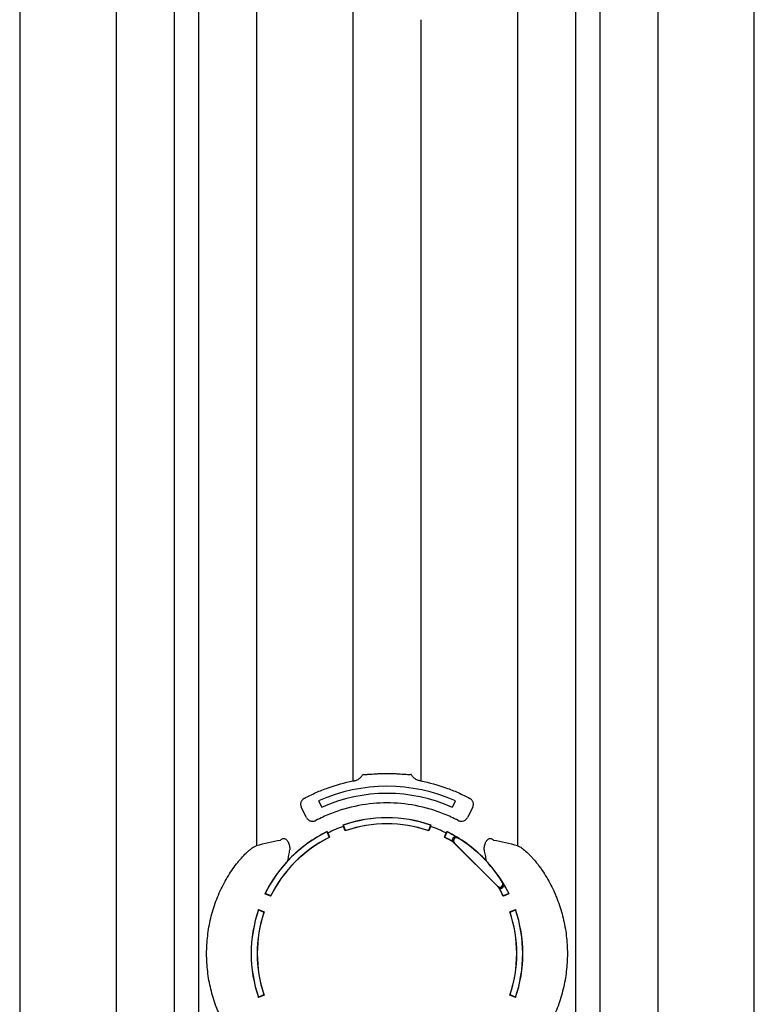
# Model space of a CAD drawing. Units: inches. Extents: x -2423 to -216, y -579 to 733.
# Drawn here: x -2214 to -2203, y -555 to -540 of the extents above; entities that cross this region are included whole.
import ezdxf

# ---------------------------------------------------------------- set-up
doc = ezdxf.new("R2010")
doc.units = ezdxf.units.IN
doc.header["$MEASUREMENT"] = 0

msp = doc.modelspace()

# ---------------------------------------------------------------- linework, layer by layer
at = {"color": 7, "linetype": 'Continuous', "lineweight": 25}
for p, q in [((-2211.319, -538), (-2211.319, -569.586)), ((-2210.961, -538), (-2210.961, -569.586)), ((-2205.41, -538), (-2205.41, -569.586)), ((-2205.053, -538), (-2205.053, -569.586)), ((-2212.173, -538.555), (-2212.173, -569.031)), ((-2210.107, -538.555), (-2210.107, -552.202)), ((-2206.265, -538.555), (-2206.265, -552.202)), ((-2204.199, -538.555), (-2204.199, -569.031)), ((-2209.193, -551.543), (-2209.148, -551.638)), ((-2207.223, -551.638), (-2207.179, -551.543)), ((-2209.372, -551.788), (-2209.449, -551.635)), ((-2206.923, -551.635), (-2207, -551.788)), ((-2209.07, -551.999), (-2209.066, -551.996)), ((-2209.07, -551.999), (-2209.037, -552.08)), ((-2208.835, -551.9), (-2208.829, -551.899)), ((-2208.796, -551.98), (-2208.829, -551.899)), ((-2208.8, -551.983), (-2208.827, -551.92)), ((-2208.8, -551.983), (-2208.796, -551.98)), ((-2207.543, -551.899), (-2207.576, -551.98)), ((-2207.576, -551.98), (-2207.571, -551.983)), ((-2207.545, -551.92), (-2207.571, -551.983)), ((-2207.543, -551.899), (-2207.537, -551.9)), ((-2207.335, -552.08), (-2207.302, -551.999)), ((-2207.306, -551.996), (-2207.302, -551.999)), ((-2209.058, -552.015), (-2209.031, -552.079)), ((-2209.037, -552.08), (-2209.031, -552.079)), ((-2207.34, -552.079), (-2207.314, -552.015)), ((-2207.34, -552.079), (-2207.335, -552.08)), ((-2207.136, -552.092), (-2207.136, -552.091)), ((-2207.201, -552.156), (-2207.202, -552.157)), ((-2207.193, -552.164), (-2207.195, -552.166)), ((-2207.195, -552.166), (-2206.559, -552.802)), ((-2206.557, -552.801), (-2207.193, -552.164)), ((-2206.557, -552.801), (-2206.559, -552.802)), ((-2206.55, -552.81), (-2206.549, -552.809)), ((-2206.485, -552.744), (-2206.484, -552.743)), ((-2209.983, -552.913), (-2209.98, -552.909)), ((-2209.9, -552.948), (-2209.983, -552.913)), ((-2209.899, -552.942), (-2209.98, -552.909)), ((-2209.9, -552.948), (-2209.899, -552.942)), ((-2206.392, -552.909), (-2206.473, -552.942)), ((-2206.473, -552.942), (-2206.472, -552.948)), ((-2206.389, -552.913), (-2206.472, -552.948)), ((-2206.392, -552.909), (-2206.389, -552.913)), ((-2210.08, -553.15), (-2210.079, -553.144)), ((-2210.08, -553.15), (-2209.999, -553.184)), ((-2210.079, -553.144), (-2209.996, -553.179)), ((-2206.376, -553.179), (-2206.293, -553.144)), ((-2206.373, -553.184), (-2206.292, -553.15)), ((-2206.293, -553.144), (-2206.292, -553.15)), ((-2209.999, -553.184), (-2209.996, -553.179)), ((-2206.376, -553.179), (-2206.373, -553.184)), ((-2209.999, -554.403), (-2210.08, -554.436)), ((-2210.079, -554.442), (-2210.08, -554.436)), ((-2209.996, -554.408), (-2210.079, -554.442)), ((-2209.996, -554.408), (-2209.999, -554.403)), ((-2206.373, -554.403), (-2206.376, -554.408)), ((-2206.293, -554.442), (-2206.376, -554.408)), ((-2206.292, -554.436), (-2206.373, -554.403)), ((-2206.292, -554.436), (-2206.293, -554.442))]:
    msp.add_line(p, q, dxfattribs=at)
at = {"color": 7, "linetype": 'Continuous', "lineweight": 25, "flags": 128}
for points in [[(-2207.209, -552.15), (-2207.208, -552.149), (-2207.208, -552.149)], [(-2206.542, -552.816), (-2206.542, -552.816), (-2206.543, -552.816)]]:
    msp.add_lwpolyline(points, dxfattribs=at)
at = {"color": 7, "linetype": 'Continuous', "lineweight": 25}
for centre, radius, start, end in [((-2208.186, -553.793), 2.465, 65.8918, 114.1082), ((-2208.186, -553.793), 2.36, 65.9315, 114.0685), ((-2208.186, -553.793), 2.001, 71.0861, 108.9139), ((-2208.186, -553.793), 2, 71.2403, 108.7597), ((-2208.186, -553.793), 2, 116.2403, 153.7597), ((-2208.186, -553.793), 2.001, 116.0861, 135.8224), ((-2208.186, -553.793), 1.98, 108.8805, 116.1195), ((-2208.186, -553.793), 1.911, 71.2496, 108.7504), ((-2208.186, -553.793), 1.912, 71.4117, 108.5883), ((-2208.186, -553.793), 1.98, 63.8805, 71.1195), ((-2208.186, -553.793), 2.001, 44.1776, 63.9139), ((-2208.186, -553.793), 2, 59.7038, 63.7597), ((-2208.186, -553.793), 1.911, 116.2496, 153.7504), ((-2208.186, -553.793), 1.912, 116.4117, 153.5883), ((-2208.186, -553.793), 1.911, 59.2711, 63.7504), ((-2208.186, -553.793), 1.912, 59.9327, 63.5883), ((-2207.161, -552.132), 0.0673, 103.9567, 185.4722), ((-2207.161, -552.132), 0.0473, 58.3258, 211.0164), ((-2207.161, -552.132), 0.0462, 58.3258, 225), ((-2208.186, -553.793), 1.999, 31.6742, 58.3258), ((-2207.161, -552.132), 0.0487, 211.3188, 225), ((-2208.186, -553.793), 2.001, 137.2311, 153.9186), ((-2208.186, -553.793), 2.001, 26.0814, 42.7689), ((-2206.524, -552.768), 0.0487, 225, 238.6812), ((-2206.524, -552.768), 0.0462, 225, 31.6742), ((-2206.524, -552.768), 0.0462, 225, 31.6742), ((-2206.524, -552.768), 0.0473, 238.9836, 31.6742), ((-2208.186, -553.793), 1.911, 26.2496, 30.7289), ((-2206.524, -552.768), 0.0673, 264.5278, 346.0433), ((-2208.186, -553.793), 1.912, 26.4117, 30.0673), ((-2208.186, -553.793), 2, 26.2403, 30.2962), ((-2208.186, -553.793), 2.001, 161.0814, 198.9186), ((-2208.186, -553.793), 2, 161.2403, 198.7597), ((-2208.186, -553.793), 2.001, 341.0814, 18.9186), ((-2208.186, -553.793), 2, 341.2403, 18.7597), ((-2208.186, -553.793), 1.912, 161.4117, 198.5883), ((-2208.186, -553.793), 1.911, 161.2496, 198.7504), ((-2208.186, -553.793), 1.911, 341.2496, 18.7504), ((-2208.186, -553.793), 1.912, 341.4117, 18.5883)]:
    msp.add_arc(centre, radius, start, end, dxfattribs=at)
for points, knots in [([(-2213.596, -535.909), (-2213.596, -535.978), (-2213.596, -536.048), (-2213.596, -536.19), (-2213.596, -536.262), (-2213.596, -536.481), (-2213.596, -536.632), (-2213.596, -536.942), (-2213.596, -537.101), (-2213.596, -537.428), (-2213.596, -537.596), (-2213.596, -537.941), (-2213.596, -538.118), (-2213.596, -538.479), (-2213.596, -538.663), (-2213.596, -539.041), (-2213.596, -539.234), (-2213.596, -539.529), (-2213.596, -539.628), (-2213.596, -539.779), (-2213.596, -539.829), (-2213.596, -539.905), (-2213.596, -539.931), (-2213.596, -539.982), (-2213.596, -540.007), (-2213.596, -540.033)], [0, 0, 0, 0, 0.0625, 0.0625, 0.125, 0.125, 0.25, 0.25, 0.375, 0.375, 0.5, 0.5, 0.625, 0.625, 0.75, 0.75, 0.875, 0.875, 0.9375, 0.9375, 0.96875, 0.96875, 0.984375, 0.984375, 1, 1, 1, 1]), ([(-2208.685, -540.033), (-2208.684, -540.007), (-2208.684, -539.982), (-2208.684, -539.931), (-2208.684, -539.905), (-2208.684, -539.829), (-2208.684, -539.779), (-2208.684, -539.628), (-2208.684, -539.529), (-2208.684, -539.234), (-2208.684, -539.041), (-2208.684, -538.663), (-2208.684, -538.479), (-2208.684, -538.118), (-2208.684, -537.941), (-2208.684, -537.596), (-2208.684, -537.428), (-2208.684, -537.101), (-2208.684, -536.942), (-2208.684, -536.632), (-2208.684, -536.481), (-2208.684, -536.262), (-2208.684, -536.19), (-2208.684, -536.048), (-2208.684, -535.978), (-2208.685, -535.909)], [0, 0, 0, 0, 0.015625, 0.015625, 0.03125, 0.03125, 0.0625, 0.0625, 0.125, 0.125, 0.25, 0.25, 0.375, 0.375, 0.5, 0.5, 0.625, 0.625, 0.75, 0.75, 0.875, 0.875, 0.9375, 0.9375, 1, 1, 1, 1]), ([(-2202.776, -540.033), (-2202.776, -540.007), (-2202.776, -539.982), (-2202.776, -539.931), (-2202.776, -539.905), (-2202.776, -539.829), (-2202.776, -539.779), (-2202.776, -539.628), (-2202.776, -539.529), (-2202.776, -539.234), (-2202.776, -539.041), (-2202.776, -538.663), (-2202.776, -538.479), (-2202.776, -538.118), (-2202.776, -537.941), (-2202.776, -537.596), (-2202.776, -537.428), (-2202.776, -537.101), (-2202.776, -536.942), (-2202.776, -536.632), (-2202.776, -536.481), (-2202.776, -536.262), (-2202.776, -536.19), (-2202.776, -536.048), (-2202.776, -535.978), (-2202.776, -535.909)], [0, 0, 0, 0, 0.015625, 0.015625, 0.03125, 0.03125, 0.0625, 0.0625, 0.125, 0.125, 0.25, 0.25, 0.375, 0.375, 0.5, 0.5, 0.625, 0.625, 0.75, 0.75, 0.875, 0.875, 0.9375, 0.9375, 1, 1, 1, 1]), ([(-2213.596, -540.045), (-2213.596, -540.143), (-2213.596, -540.243), (-2213.596, -540.447), (-2213.596, -540.551), (-2213.596, -540.868), (-2213.596, -541.087), (-2213.596, -541.427), (-2213.596, -541.542), (-2213.596, -541.776), (-2213.596, -541.894), (-2213.596, -542.255), (-2213.596, -542.503), (-2213.596, -542.883), (-2213.596, -543.012), (-2213.596, -543.272), (-2213.596, -543.404), (-2213.596, -543.803), (-2213.596, -544.075), (-2213.596, -544.492), (-2213.596, -544.632), (-2213.596, -544.915), (-2213.596, -545.058), (-2213.596, -545.49), (-2213.596, -545.783), (-2213.596, -546.229), (-2213.596, -546.379), (-2213.596, -546.681), (-2213.596, -546.833), (-2213.596, -547.292), (-2213.596, -547.602), (-2213.596, -548.072), (-2213.596, -548.229), (-2213.596, -548.546), (-2213.596, -548.705), (-2213.596, -549.185), (-2213.596, -549.507), (-2213.596, -549.994), (-2213.596, -550.157), (-2213.596, -550.484), (-2213.596, -550.648), (-2213.596, -551.141), (-2213.596, -551.471), (-2213.596, -551.969), (-2213.596, -552.135), (-2213.596, -552.467), (-2213.596, -552.634), (-2213.596, -553.135), (-2213.596, -553.468), (-2213.596, -553.969), (-2213.596, -554.136), (-2213.596, -554.47), (-2213.596, -554.637), (-2213.596, -555.137), (-2213.596, -555.469), (-2213.596, -555.967), (-2213.596, -556.132), (-2213.596, -556.462), (-2213.596, -556.627), (-2213.596, -557.121), (-2213.596, -557.447), (-2213.596, -557.934), (-2213.596, -558.096), (-2213.596, -558.418), (-2213.596, -558.579), (-2213.596, -559.058), (-2213.596, -559.375), (-2213.596, -559.844), (-2213.596, -560), (-2213.596, -560.309), (-2213.596, -560.464), (-2213.596, -560.923), (-2213.596, -561.224), (-2213.596, -561.67), (-2213.596, -561.818), (-2213.596, -562.11), (-2213.596, -562.256), (-2213.596, -562.688), (-2213.596, -562.971), (-2213.596, -563.387), (-2213.596, -563.524), (-2213.596, -563.796), (-2213.596, -563.93), (-2213.596, -564.33), (-2213.596, -564.59), (-2213.596, -565.097), (-2213.596, -565.344), (-2213.596, -565.825), (-2213.596, -566.059), (-2213.596, -566.511), (-2213.596, -566.73), (-2213.596, -567.048), (-2213.596, -567.151), (-2213.596, -567.355), (-2213.596, -567.455), (-2213.596, -567.553)], [0, 0, 0, 0, 0.015625, 0.015625, 0.03125, 0.03125, 0.0625, 0.0625, 0.078125, 0.078125, 0.09375, 0.09375, 0.125, 0.125, 0.140625, 0.140625, 0.15625, 0.15625, 0.1875, 0.1875, 0.203125, 0.203125, 0.21875, 0.21875, 0.25, 0.25, 0.265625, 0.265625, 0.28125, 0.28125, 0.3125, 0.3125, 0.328125, 0.328125, 0.34375, 0.34375, 0.375, 0.375, 0.390625, 0.390625, 0.40625, 0.40625, 0.4375, 0.4375, 0.453125, 0.453125, 0.46875, 0.46875, 0.5, 0.5, 0.515625, 0.515625, 0.53125, 0.53125, 0.5625, 0.5625, 0.578125, 0.578125, 0.59375, 0.59375, 0.625, 0.625, 0.640625, 0.640625, 0.65625, 0.65625, 0.6875, 0.6875, 0.703125, 0.703125, 0.71875, 0.71875, 0.75, 0.75, 0.765625, 0.765625, 0.78125, 0.78125, 0.8125, 0.8125, 0.828125, 0.828125, 0.84375, 0.84375, 0.875, 0.875, 0.90625, 0.90625, 0.9375, 0.9375, 0.96875, 0.96875, 0.984375, 0.984375, 1, 1, 1, 1]), ([(-2208.684, -551.249), (-2208.684, -550.693), (-2208.684, -550.144), (-2208.684, -549.464), (-2208.684, -549.329), (-2208.684, -549.058), (-2208.684, -548.924), (-2208.684, -548.522), (-2208.684, -548.256), (-2208.684, -547.861), (-2208.684, -547.73), (-2208.684, -547.469), (-2208.684, -547.338), (-2208.684, -546.951), (-2208.684, -546.695), (-2208.684, -546.19), (-2208.684, -545.94), (-2208.684, -545.57), (-2208.684, -545.447), (-2208.684, -545.204), (-2208.684, -545.083), (-2208.684, -544.843), (-2208.684, -544.724), (-2208.684, -544.488), (-2208.684, -544.371), (-2208.684, -544.023), (-2208.684, -543.795), (-2208.684, -543.459), (-2208.684, -543.348), (-2208.684, -543.128), (-2208.684, -543.019), (-2208.684, -542.696), (-2208.684, -542.485), (-2208.684, -542.175), (-2208.684, -542.073), (-2208.684, -541.872), (-2208.684, -541.772), (-2208.684, -541.478), (-2208.684, -541.286), (-2208.684, -540.914), (-2208.684, -540.733), (-2208.684, -540.469), (-2208.684, -540.382), (-2208.684, -540.211), (-2208.684, -540.128), (-2208.685, -540.045)], [0, 0, 0, 0, 0.125, 0.125, 0.15625, 0.15625, 0.1875, 0.1875, 0.25, 0.25, 0.28125, 0.28125, 0.3125, 0.3125, 0.375, 0.375, 0.4375, 0.4375, 0.46875, 0.46875, 0.5, 0.5, 0.53125, 0.53125, 0.5625, 0.5625, 0.625, 0.625, 0.65625, 0.65625, 0.6875, 0.6875, 0.75, 0.75, 0.78125, 0.78125, 0.8125, 0.8125, 0.875, 0.875, 0.9375, 0.9375, 0.96875, 0.96875, 1, 1, 1, 1]), ([(-2207.687, -540.045), (-2207.687, -540.128), (-2207.687, -540.211), (-2207.687, -540.382), (-2207.687, -540.468), (-2207.687, -540.732), (-2207.687, -540.913), (-2207.687, -541.193), (-2207.687, -541.288), (-2207.687, -541.479), (-2207.687, -541.576), (-2207.687, -541.871), (-2207.687, -542.072), (-2207.687, -542.485), (-2207.687, -542.696), (-2207.687, -543.127), (-2207.687, -543.346), (-2207.687, -543.682), (-2207.687, -543.795), (-2207.687, -544.023), (-2207.687, -544.139), (-2207.687, -544.487), (-2207.687, -544.723), (-2207.687, -545.203), (-2207.687, -545.446), (-2207.687, -545.939), (-2207.687, -546.189), (-2207.687, -546.694), (-2207.687, -546.95), (-2207.687, -547.467), (-2207.687, -547.728), (-2207.687, -548.124), (-2207.687, -548.256), (-2207.687, -548.522), (-2207.687, -548.656), (-2207.687, -549.058), (-2207.687, -549.328), (-2207.687, -549.871), (-2207.687, -550.144), (-2207.687, -550.557), (-2207.687, -550.695), (-2207.687, -550.971), (-2207.687, -551.11), (-2207.687, -551.249)], [0, 0, 0, 0, 0.03125, 0.03125, 0.0625, 0.0625, 0.125, 0.125, 0.15625, 0.15625, 0.1875, 0.1875, 0.25, 0.25, 0.3125, 0.3125, 0.375, 0.375, 0.40625, 0.40625, 0.4375, 0.4375, 0.5, 0.5, 0.5625, 0.5625, 0.625, 0.625, 0.6875, 0.6875, 0.75, 0.75, 0.78125, 0.78125, 0.8125, 0.8125, 0.875, 0.875, 0.9375, 0.9375, 0.96875, 0.96875, 1, 1, 1, 1]), ([(-2202.776, -567.553), (-2202.776, -567.455), (-2202.776, -567.355), (-2202.776, -567.151), (-2202.776, -567.048), (-2202.776, -566.73), (-2202.776, -566.511), (-2202.776, -566.059), (-2202.776, -565.825), (-2202.776, -565.344), (-2202.776, -565.097), (-2202.776, -564.59), (-2202.776, -564.33), (-2202.776, -563.93), (-2202.776, -563.796), (-2202.776, -563.524), (-2202.776, -563.387), (-2202.776, -562.971), (-2202.776, -562.688), (-2202.776, -562.256), (-2202.776, -562.11), (-2202.776, -561.818), (-2202.776, -561.67), (-2202.776, -561.224), (-2202.776, -560.923), (-2202.776, -560.464), (-2202.776, -560.309), (-2202.776, -560), (-2202.776, -559.844), (-2202.776, -559.375), (-2202.776, -559.058), (-2202.776, -558.579), (-2202.776, -558.418), (-2202.776, -558.096), (-2202.776, -557.934), (-2202.776, -557.447), (-2202.776, -557.121), (-2202.776, -556.627), (-2202.776, -556.462), (-2202.776, -556.132), (-2202.776, -555.967), (-2202.776, -555.469), (-2202.776, -555.137), (-2202.776, -554.637), (-2202.776, -554.47), (-2202.776, -554.136), (-2202.776, -553.969), (-2202.776, -553.468), (-2202.776, -553.135), (-2202.776, -552.634), (-2202.776, -552.467), (-2202.776, -552.135), (-2202.776, -551.969), (-2202.776, -551.471), (-2202.776, -551.141), (-2202.776, -550.648), (-2202.776, -550.484), (-2202.776, -550.157), (-2202.776, -549.994), (-2202.776, -549.507), (-2202.776, -549.185), (-2202.776, -548.705), (-2202.776, -548.546), (-2202.776, -548.229), (-2202.776, -548.072), (-2202.776, -547.602), (-2202.776, -547.292), (-2202.776, -546.833), (-2202.776, -546.681), (-2202.776, -546.379), (-2202.776, -546.229), (-2202.776, -545.783), (-2202.776, -545.49), (-2202.776, -545.058), (-2202.776, -544.915), (-2202.776, -544.632), (-2202.776, -544.492), (-2202.776, -544.075), (-2202.776, -543.804), (-2202.776, -543.404), (-2202.776, -543.272), (-2202.776, -543.012), (-2202.776, -542.883), (-2202.776, -542.503), (-2202.776, -542.256), (-2202.776, -541.895), (-2202.776, -541.776), (-2202.776, -541.542), (-2202.776, -541.427), (-2202.776, -541.087), (-2202.776, -540.868), (-2202.776, -540.551), (-2202.776, -540.447), (-2202.776, -540.243), (-2202.776, -540.143), (-2202.776, -540.045)], [0, 0, 0, 0, 0.015625, 0.015625, 0.03125, 0.03125, 0.0625, 0.0625, 0.09375, 0.09375, 0.125, 0.125, 0.15625, 0.15625, 0.171875, 0.171875, 0.1875, 0.1875, 0.21875, 0.21875, 0.234375, 0.234375, 0.25, 0.25, 0.28125, 0.28125, 0.296875, 0.296875, 0.3125, 0.3125, 0.34375, 0.34375, 0.359375, 0.359375, 0.375, 0.375, 0.40625, 0.40625, 0.421875, 0.421875, 0.4375, 0.4375, 0.46875, 0.46875, 0.484375, 0.484375, 0.5, 0.5, 0.53125, 0.53125, 0.546875, 0.546875, 0.5625, 0.5625, 0.59375, 0.59375, 0.609375, 0.609375, 0.625, 0.625, 0.65625, 0.65625, 0.671875, 0.671875, 0.6875, 0.6875, 0.71875, 0.71875, 0.734375, 0.734375, 0.75, 0.75, 0.78125, 0.78125, 0.796875, 0.796875, 0.8125, 0.8125, 0.84375, 0.84375, 0.859375, 0.859375, 0.875, 0.875, 0.90625, 0.90625, 0.921875, 0.921875, 0.9375, 0.9375, 0.96875, 0.96875, 0.984375, 0.984375, 1, 1, 1, 1]), ([(-2209.407, -551.506), (-2209.35, -551.476), (-2209.292, -551.448), (-2209.174, -551.395), (-2209.114, -551.372), (-2208.933, -551.307), (-2208.81, -551.273), (-2208.685, -551.249)], [0, 0, 0, 0, 0.25, 0.25, 0.5, 0.5, 1, 1, 1, 1]), ([(-2208.684, -551.249), (-2208.676, -551.247), (-2208.667, -551.246), (-2208.651, -551.242), (-2208.643, -551.239), (-2208.627, -551.233), (-2208.62, -551.229), (-2208.606, -551.222), (-2208.599, -551.218), (-2208.581, -551.204), (-2208.571, -551.195), (-2208.558, -551.179), (-2208.554, -551.173), (-2208.547, -551.162), (-2208.544, -551.157), (-2208.542, -551.151)], [0, 0, 0, 0, 0.125, 0.125, 0.25, 0.25, 0.375, 0.375, 0.5, 0.5, 0.75, 0.75, 0.875, 0.875, 1, 1, 1, 1]), ([(-2208.542, -551.151), (-2208.53, -551.153), (-2208.512, -551.153), (-2208.483, -551.152), (-2208.477, -551.152), (-2208.464, -551.151), (-2208.457, -551.151), (-2208.437, -551.149), (-2208.422, -551.148), (-2208.39, -551.146), (-2208.373, -551.145), (-2208.338, -551.143), (-2208.32, -551.142), (-2208.283, -551.141), (-2208.264, -551.14), (-2208.225, -551.139), (-2208.206, -551.139), (-2208.177, -551.139), (-2208.167, -551.139), (-2208.147, -551.139), (-2208.138, -551.139), (-2208.109, -551.14), (-2208.09, -551.141), (-2208.052, -551.142), (-2208.034, -551.143), (-2207.999, -551.145), (-2207.982, -551.146), (-2207.951, -551.148), (-2207.935, -551.149), (-2207.908, -551.151), (-2207.895, -551.152), (-2207.872, -551.153), (-2207.861, -551.153), (-2207.843, -551.153), (-2207.836, -551.152), (-2207.83, -551.151)], [0, 0, 0, 0, 0.125, 0.125, 0.15625, 0.15625, 0.1875, 0.1875, 0.25, 0.25, 0.3125, 0.3125, 0.375, 0.375, 0.4375, 0.4375, 0.5, 0.5, 0.53125, 0.53125, 0.5625, 0.5625, 0.625, 0.625, 0.6875, 0.6875, 0.75, 0.75, 0.8125, 0.8125, 0.875, 0.875, 0.9375, 0.9375, 1, 1, 1, 1]), ([(-2207.687, -551.249), (-2207.696, -551.247), (-2207.704, -551.246), (-2207.721, -551.242), (-2207.729, -551.239), (-2207.744, -551.233), (-2207.752, -551.229), (-2207.766, -551.222), (-2207.772, -551.218), (-2207.791, -551.204), (-2207.801, -551.195), (-2207.814, -551.179), (-2207.818, -551.173), (-2207.824, -551.162), (-2207.827, -551.157), (-2207.83, -551.151)], [0, 0, 0, 0, 0.125, 0.125, 0.25, 0.25, 0.375, 0.375, 0.5, 0.5, 0.75, 0.75, 0.875, 0.875, 1, 1, 1, 1]), ([(-2207.687, -551.249), (-2207.561, -551.273), (-2207.438, -551.307), (-2207.257, -551.372), (-2207.198, -551.395), (-2207.08, -551.448), (-2207.022, -551.476), (-2206.965, -551.506)], [0, 0, 0, 0, 0.5, 0.5, 0.75, 0.75, 1, 1, 1, 1]), ([(-2209.407, -551.506), (-2209.418, -551.512), (-2209.428, -551.521), (-2209.44, -551.535), (-2209.444, -551.54), (-2209.45, -551.551), (-2209.453, -551.557), (-2209.456, -551.568), (-2209.458, -551.575), (-2209.459, -551.587), (-2209.459, -551.593), (-2209.458, -551.606), (-2209.457, -551.612), (-2209.454, -551.624), (-2209.451, -551.63), (-2209.449, -551.635)], [0, 0, 0, 0, 0.25, 0.25, 0.375, 0.375, 0.5, 0.5, 0.625, 0.625, 0.75, 0.75, 0.875, 0.875, 1, 1, 1, 1]), ([(-2206.923, -551.635), (-2206.917, -551.624), (-2206.914, -551.612), (-2206.912, -551.593), (-2206.913, -551.587), (-2206.914, -551.574), (-2206.915, -551.568), (-2206.919, -551.557), (-2206.922, -551.551), (-2206.928, -551.54), (-2206.931, -551.535), (-2206.94, -551.525), (-2206.944, -551.521), (-2206.954, -551.513), (-2206.959, -551.509), (-2206.965, -551.506)], [0, 0, 0, 0, 0.25, 0.25, 0.375, 0.375, 0.5, 0.5, 0.625, 0.625, 0.75, 0.75, 0.875, 0.875, 1, 1, 1, 1]), ([(-2208.39, -551.582), (-2208.536, -551.595), (-2208.68, -551.623), (-2208.892, -551.685), (-2208.962, -551.71), (-2209.099, -551.765), (-2209.166, -551.796), (-2209.232, -551.831)], [0, 0, 0, 0, 0.5, 0.5, 0.75, 0.75, 1, 1, 1, 1]), ([(-2207.14, -551.831), (-2207.205, -551.796), (-2207.273, -551.765), (-2207.41, -551.71), (-2207.48, -551.685), (-2207.692, -551.623), (-2207.835, -551.595), (-2207.981, -551.582)], [0, 0, 0, 0, 0.25, 0.25, 0.5, 0.5, 1, 1, 1, 1]), ([(-2209.372, -551.788), (-2209.366, -551.8), (-2209.357, -551.811), (-2209.341, -551.824), (-2209.336, -551.828), (-2209.324, -551.834), (-2209.317, -551.837), (-2209.304, -551.84), (-2209.298, -551.842), (-2209.284, -551.843), (-2209.277, -551.843), (-2209.264, -551.842), (-2209.257, -551.84), (-2209.244, -551.836), (-2209.238, -551.834), (-2209.232, -551.831)], [0, 0, 0, 0, 0.25, 0.25, 0.375, 0.375, 0.5, 0.5, 0.625, 0.625, 0.75, 0.75, 0.875, 0.875, 1, 1, 1, 1]), ([(-2207.14, -551.831), (-2207.134, -551.834), (-2207.128, -551.836), (-2207.115, -551.84), (-2207.108, -551.842), (-2207.088, -551.844), (-2207.074, -551.842), (-2207.054, -551.837), (-2207.048, -551.834), (-2207.036, -551.828), (-2207.03, -551.824), (-2207.02, -551.815), (-2207.015, -551.81), (-2207.007, -551.8), (-2207.003, -551.794), (-2207, -551.788)], [0, 0, 0, 0, 0.125, 0.125, 0.25, 0.25, 0.5, 0.5, 0.625, 0.625, 0.75, 0.75, 0.875, 0.875, 1, 1, 1, 1]), ([(-2209.735, -552.105), (-2209.731, -552.101), (-2209.727, -552.099), (-2209.717, -552.096), (-2209.711, -552.095), (-2209.699, -552.097), (-2209.693, -552.099), (-2209.68, -552.105), (-2209.673, -552.11), (-2209.661, -552.121), (-2209.655, -552.127), (-2209.644, -552.143), (-2209.639, -552.151), (-2209.627, -552.179), (-2209.622, -552.199), (-2209.62, -552.219)], [0, 0, 0, 0, 0.125, 0.125, 0.25, 0.25, 0.375, 0.375, 0.5, 0.5, 0.625, 0.625, 0.75, 0.75, 1, 1, 1, 1]), ([(-2207.208, -552.149), (-2207.211, -552.148), (-2207.214, -552.146), (-2207.221, -552.142), (-2207.224, -552.14), (-2207.228, -552.138)], [0, 0, 0, 0, 0.5, 0.5, 1, 1, 1, 1]), ([(-2207.177, -552.066), (-2207.169, -552.071), (-2207.162, -552.075), (-2207.148, -552.083), (-2207.142, -552.087), (-2207.136, -552.091)], [0, 0, 0, 0, 0.5, 0.5, 1, 1, 1, 1]), ([(-2206.751, -552.219), (-2206.75, -552.209), (-2206.749, -552.199), (-2206.744, -552.179), (-2206.741, -552.17), (-2206.735, -552.156), (-2206.733, -552.152), (-2206.728, -552.143), (-2206.725, -552.139), (-2206.72, -552.131), (-2206.717, -552.128), (-2206.711, -552.121), (-2206.708, -552.118), (-2206.698, -552.11), (-2206.692, -552.105), (-2206.682, -552.1), (-2206.679, -552.099), (-2206.672, -552.097), (-2206.669, -552.097), (-2206.66, -552.095), (-2206.655, -552.096), (-2206.645, -552.099), (-2206.641, -552.101), (-2206.637, -552.105)], [0, 0, 0, 0, 0.125, 0.125, 0.25, 0.25, 0.3125, 0.3125, 0.375, 0.375, 0.4375, 0.4375, 0.5, 0.5, 0.625, 0.625, 0.6875, 0.6875, 0.75, 0.75, 0.875, 0.875, 1, 1, 1, 1]), ([(-2210.107, -555.384), (-2210.117, -555.382), (-2210.129, -555.377), (-2210.152, -555.363), (-2210.16, -555.357), (-2210.178, -555.345), (-2210.188, -555.337), (-2210.217, -555.314), (-2210.238, -555.295), (-2210.272, -555.262), (-2210.284, -555.251), (-2210.307, -555.226), (-2210.319, -555.214), (-2210.354, -555.174), (-2210.378, -555.146), (-2210.413, -555.1), (-2210.425, -555.084), (-2210.449, -555.052), (-2210.46, -555.036), (-2210.518, -554.951), (-2210.561, -554.88), (-2210.619, -554.766), (-2210.638, -554.727), (-2210.664, -554.667), (-2210.673, -554.647), (-2210.689, -554.606), (-2210.697, -554.586), (-2210.735, -554.484), (-2210.76, -554.4), (-2210.801, -554.231), (-2210.817, -554.145), (-2210.832, -554.014), (-2210.836, -553.969), (-2210.841, -553.881), (-2210.843, -553.837), (-2210.843, -553.705), (-2210.837, -553.618), (-2210.817, -553.444), (-2210.802, -553.358), (-2210.771, -553.229), (-2210.759, -553.187), (-2210.734, -553.103), (-2210.72, -553.061), (-2210.674, -552.939), (-2210.639, -552.86), (-2210.581, -552.745), (-2210.56, -552.708), (-2210.517, -552.636), (-2210.495, -552.601), (-2210.449, -552.534), (-2210.426, -552.502), (-2210.39, -552.456), (-2210.378, -552.441), (-2210.354, -552.413), (-2210.342, -552.399), (-2210.307, -552.359), (-2210.284, -552.335), (-2210.25, -552.303), (-2210.239, -552.293), (-2210.218, -552.274), (-2210.207, -552.265), (-2210.188, -552.249), (-2210.179, -552.242), (-2210.161, -552.229), (-2210.152, -552.224), (-2210.129, -552.21), (-2210.117, -552.204), (-2210.107, -552.202)], [0, 0, 0, 0, 0.03125, 0.03125, 0.046875, 0.046875, 0.0625, 0.0625, 0.09375, 0.09375, 0.109375, 0.109375, 0.125, 0.125, 0.15625, 0.15625, 0.171875, 0.171875, 0.1875, 0.1875, 0.25, 0.25, 0.28125, 0.28125, 0.296875, 0.296875, 0.3125, 0.3125, 0.375, 0.375, 0.4375, 0.4375, 0.46875, 0.46875, 0.5, 0.5, 0.5625, 0.5625, 0.625, 0.625, 0.65625, 0.65625, 0.6875, 0.6875, 0.75, 0.75, 0.78125, 0.78125, 0.8125, 0.8125, 0.84375, 0.84375, 0.859375, 0.859375, 0.875, 0.875, 0.90625, 0.90625, 0.921875, 0.921875, 0.9375, 0.9375, 0.953125, 0.953125, 0.96875, 0.96875, 1, 1, 1, 1]), ([(-2209.645, -552.423), (-2209.64, -552.396), (-2209.636, -552.37), (-2209.626, -552.316), (-2209.621, -552.29), (-2209.616, -552.263)], [0, 0, 0, 0, 0.5, 0.5, 1, 1, 1, 1]), ([(-2209.62, -552.219), (-2209.619, -552.231), (-2209.618, -552.243), (-2209.616, -552.256), (-2209.616, -552.258), (-2209.616, -552.261), (-2209.616, -552.263)], [0, 0, 0, 0, 0.000939764, 0.000939764, 0.000939764, 0.001130857, 0.001130857, 0.001130857, 0.001130857]), ([(-2206.756, -552.263), (-2206.756, -552.261), (-2206.756, -552.258), (-2206.755, -552.256), (-2206.754, -552.243), (-2206.753, -552.231), (-2206.751, -552.219)], [-0.000191093, -0.000191093, -0.000191093, -0.000191093, 0, 0, 0, 0.000939764, 0.000939764, 0.000939764, 0.000939764]), ([(-2206.756, -552.263), (-2206.751, -552.29), (-2206.746, -552.316), (-2206.736, -552.369), (-2206.731, -552.396), (-2206.727, -552.423)], [0, 0, 0, 0, 0.5, 0.5, 1, 1, 1, 1]), ([(-2206.265, -552.202), (-2206.255, -552.204), (-2206.242, -552.21), (-2206.22, -552.223), (-2206.211, -552.229), (-2206.194, -552.242), (-2206.184, -552.249), (-2206.155, -552.273), (-2206.133, -552.292), (-2206.1, -552.324), (-2206.088, -552.336), (-2206.065, -552.36), (-2206.053, -552.373), (-2206.018, -552.412), (-2205.994, -552.441), (-2205.958, -552.486), (-2205.947, -552.502), (-2205.923, -552.534), (-2205.911, -552.551), (-2205.854, -552.635), (-2205.811, -552.707), (-2205.753, -552.821), (-2205.734, -552.859), (-2205.708, -552.919), (-2205.699, -552.94), (-2205.683, -552.98), (-2205.675, -553), (-2205.637, -553.103), (-2205.612, -553.186), (-2205.571, -553.355), (-2205.555, -553.441), (-2205.54, -553.573), (-2205.536, -553.617), (-2205.53, -553.705), (-2205.529, -553.749), (-2205.529, -553.881), (-2205.534, -553.968), (-2205.555, -554.142), (-2205.57, -554.228), (-2205.601, -554.357), (-2205.613, -554.4), (-2205.638, -554.484), (-2205.652, -554.525), (-2205.697, -554.647), (-2205.732, -554.726), (-2205.791, -554.841), (-2205.812, -554.878), (-2205.855, -554.951), (-2205.877, -554.985), (-2205.923, -555.052), (-2205.946, -555.084), (-2205.982, -555.13), (-2205.994, -555.145), (-2206.018, -555.174), (-2206.03, -555.187), (-2206.065, -555.227), (-2206.088, -555.251), (-2206.122, -555.284), (-2206.133, -555.294), (-2206.154, -555.313), (-2206.164, -555.321), (-2206.184, -555.337), (-2206.193, -555.344), (-2206.211, -555.357), (-2206.219, -555.363), (-2206.242, -555.377), (-2206.255, -555.382), (-2206.265, -555.384)], [0, 0, 0, 0, 0.03125, 0.03125, 0.046875, 0.046875, 0.0625, 0.0625, 0.09375, 0.09375, 0.109375, 0.109375, 0.125, 0.125, 0.15625, 0.15625, 0.171875, 0.171875, 0.1875, 0.1875, 0.25, 0.25, 0.28125, 0.28125, 0.296875, 0.296875, 0.3125, 0.3125, 0.375, 0.375, 0.4375, 0.4375, 0.46875, 0.46875, 0.5, 0.5, 0.5625, 0.5625, 0.625, 0.625, 0.65625, 0.65625, 0.6875, 0.6875, 0.75, 0.75, 0.78125, 0.78125, 0.8125, 0.8125, 0.84375, 0.84375, 0.859375, 0.859375, 0.875, 0.875, 0.90625, 0.90625, 0.921875, 0.921875, 0.9375, 0.9375, 0.953125, 0.953125, 0.96875, 0.96875, 1, 1, 1, 1]), ([(-2206.531, -552.835), (-2206.533, -552.831), (-2206.535, -552.828), (-2206.539, -552.821), (-2206.54, -552.818), (-2206.542, -552.816)], [0, 0, 0, 0, 0.5, 0.5, 1, 1, 1, 1]), ([(-2206.459, -552.784), (-2206.463, -552.777), (-2206.468, -552.769), (-2206.476, -552.756), (-2206.48, -552.749), (-2206.484, -552.743)], [0, 0, 0, 0, 0.5, 0.5, 1, 1, 1, 1])]:
    msp.add_open_spline(points, degree=3, knots=knots, dxfattribs=at)
for points in [[(-2213.596, -540.033), (-2213.596, -540.037), (-2213.596, -540.041), (-2213.596, -540.045)], [(-2208.685, -540.045), (-2208.685, -540.041), (-2208.685, -540.037), (-2208.685, -540.033)], [(-2207.687, -540.033), (-2207.687, -540.037), (-2207.687, -540.041), (-2207.687, -540.045)], [(-2202.776, -540.045), (-2202.776, -540.041), (-2202.776, -540.037), (-2202.776, -540.033)], [(-2208.685, -551.249), (-2208.685, -551.249), (-2208.685, -551.249), (-2208.684, -551.249)], [(-2207.687, -551.249), (-2207.687, -551.249), (-2207.687, -551.249), (-2207.687, -551.249)], [(-2207.981, -551.582), (-2208.117, -551.569), (-2208.254, -551.569), (-2208.39, -551.582)], [(-2209.066, -551.996), (-2209.063, -552.002), (-2209.06, -552.009), (-2209.058, -552.015)], [(-2208.835, -551.9), (-2208.832, -551.907), (-2208.829, -551.913), (-2208.827, -551.92)], [(-2207.545, -551.92), (-2207.542, -551.913), (-2207.54, -551.907), (-2207.537, -551.9)], [(-2207.306, -551.996), (-2207.309, -552.002), (-2207.311, -552.009), (-2207.314, -552.015)], [(-2210.107, -552.202), (-2209.99, -552.166), (-2209.872, -552.138), (-2209.755, -552.12)], [(-2209.755, -552.12), (-2209.75, -552.118), (-2209.743, -552.112), (-2209.735, -552.105)], [(-2206.637, -552.105), (-2206.629, -552.112), (-2206.622, -552.118), (-2206.617, -552.12)], [(-2206.617, -552.12), (-2206.499, -552.138), (-2206.382, -552.166), (-2206.265, -552.202)], [(-2207.202, -552.157), (-2207.204, -552.154), (-2207.206, -552.152), (-2207.209, -552.15)], [(-2207.208, -552.149), (-2207.205, -552.151), (-2207.203, -552.153), (-2207.201, -552.156)], [(-2209.645, -552.423), (-2209.648, -552.427), (-2209.651, -552.431), (-2209.655, -552.434)], [(-2209.621, -552.399), (-2209.629, -552.407), (-2209.637, -552.415), (-2209.645, -552.423)], [(-2206.727, -552.423), (-2206.735, -552.415), (-2206.743, -552.407), (-2206.751, -552.399)], [(-2206.717, -552.434), (-2206.72, -552.431), (-2206.724, -552.427), (-2206.727, -552.423)], [(-2206.543, -552.816), (-2206.545, -552.814), (-2206.547, -552.811), (-2206.55, -552.81)], [(-2206.542, -552.816), (-2206.544, -552.812), (-2206.546, -552.81), (-2206.549, -552.809)]]:
    msp.add_open_spline(points, degree=3, dxfattribs=at)

doc.saveas('drawing.dxf')
